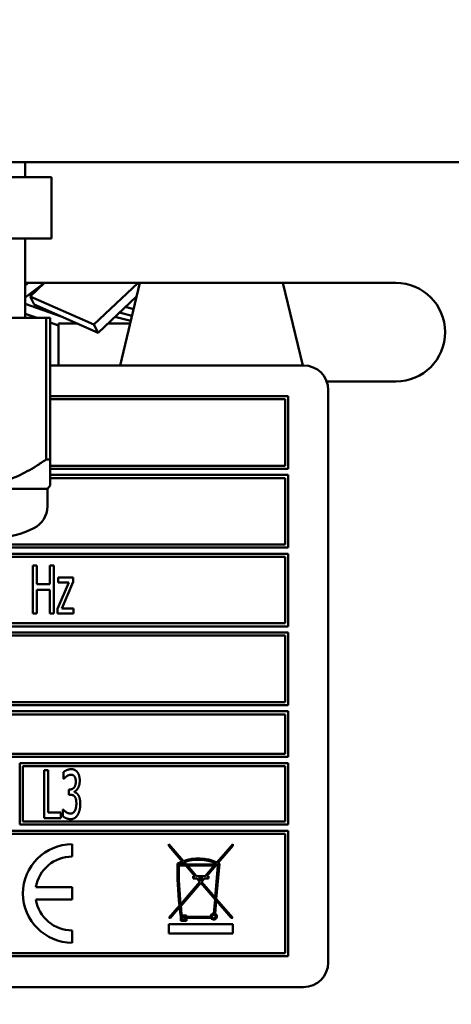
# Model space of a CAD drawing. Units: millimetres. Extents: x 65 to 5899, y 100 to 4100.
# Drawn here: x 3190 to 3225, y 1149 to 1229 of the extents above; entities that cross this region are included whole.
import ezdxf

# ---------------------------------------------------------------- set-up
doc = ezdxf.new("R2010")
doc.units = ezdxf.units.MM
doc.header["$LTSCALE"] = 20
doc.layers.add('Dimension (ISO)', color=7, linetype='Continuous', lineweight=25)
doc.layers.add('Visible (ISO)', color=7, linetype='Continuous', lineweight=50)
doc.styles.add('Note Text (ISO)', font='tahoma.ttf')
doc.dimstyles.new('Default (ISO)', dxfattribs={"dimscale": 20, "dimtxt": 2.5, "dimasz": 2.5, "dimexe": 1, "dimexo": 2, "dimgap": 0.762, "dimtad": 1, "dimtoh": 1, "dimdec": 1, "dimrnd": 1e-08, "dimzin": 0, "dimdsep": 46, "dimtxsty": 'Note Text (ISO)', "dimcen": 0.09, "dimdle": 10, "dimclrd": 256, "dimclre": 256, "dimclrt": 256, "dimadec": 1, "dimazin": 0, "dimtfac": 1.40208, "dimtmove": 0, "dimatfit": 3, "dimfxl": 1, "dimtolj": 1, "dimtzin": 0, "dimlwd": -1, "dimlwe": -1, "dimarcsym": 0})

# ---------------------------------------------------------------- blocks, each defined once
blk = doc.blocks.new('*D6')
at = {"layer": 'Defpoints', "color": 0, "transparency": 16777216}
for p in [(2341.335, 1267.955), (4020.335, 1267.955), (4020.335, 967.955)]:
    blk.add_point(p, dxfattribs=at)
at = {"layer": 'Dimension (ISO)', "transparency": 16777216}
for p, q in [((2341.335, 1227.955), (2341.335, 947.955)), ((4020.335, 1227.955), (4020.335, 947.955)), ((2391.335, 967.955), (3970.335, 967.955))]:
    blk.add_line(p, q, dxfattribs=at)
for points in [[(2391.335, 976.289), (2391.335, 959.622), (2341.335, 967.955)], [(3970.335, 976.289), (3970.335, 959.622), (4020.335, 967.955)]]:
    blk.add_solid(points, dxfattribs=at)
at = {"layer": 'Dimension (ISO)', "transparency": 16777216, "insert": (2782.973, 1035.244), "char_height": 50, "attachment_point": 1, "style": 'Note Text (ISO)'}
blk.add_mtext('\\A1;1679', dxfattribs=at)

msp = doc.modelspace()

# ---------------------------------------------------------------- linework, layer by layer
at = {"layer": 'Visible (ISO)'}
for p, q in [((2515.494, 1217.255), (3846.177, 1217.255)), ((3190.71, 1216.055), (3190.71, 1217.255)), ((3192.835, 1216.055), (3180.835, 1216.055)), ((3192.835, 1216.055), (3192.835, 1211.055)), ((3192.835, 1211.055), (3180.835, 1211.055)), ((3190.71, 1204.609), (3190.71, 1211.055)), ((3192.264, 1207.455), (3190.71, 1206.281)), ((3190.71, 1207.257), (3190.972, 1207.455)), ((3190.835, 1207.455), (3220.835, 1207.455)), ((3192.243, 1207.439), (3191.103, 1206.362)), ((3192.041, 1207.249), (3192.018, 1207.27)), ((3196.293, 1204.068), (3199.877, 1207.455)), ((3200.031, 1207.455), (3198.412, 1200.755)), ((3211.639, 1207.455), (3213.258, 1200.755)), ((3191.103, 1206.362), (3196.293, 1204.068)), ((3191.103, 1206.362), (3191.443, 1205.707)), ((3191.688, 1206.916), (3191.618, 1206.967)), ((3199.771, 1206.379), (3196.633, 1203.413)), ((3190.71, 1205.757), (3193.627, 1204.741)), ((3196.633, 1203.413), (3191.443, 1205.707)), ((3198.859, 1205.517), (3199.52, 1205.338)), ((3191.688, 1204.609), (3190.71, 1204.95)), ((3199.289, 1204.383), (3197.99, 1204.695)), ((3199.384, 1204.777), (3198.367, 1205.052)), ((3181.173, 1204.609), (3192.397, 1204.609)), ((3192.397, 1204.609), (3192.735, 1204.609)), ((3192.397, 1204.609), (3192.397, 1193.109)), ((3192.735, 1193.109), (3192.735, 1204.609)), ((3193.407, 1204.01), (3192.735, 1204.244)), ((3193.407, 1204.155), (3194.953, 1204.155)), ((3193.407, 1200.755), (3193.407, 1204.155)), ((3196.293, 1204.068), (3196.633, 1203.413)), ((3197.419, 1204.155), (3199.234, 1204.155)), ((3213.335, 1200.755), (3192.735, 1200.755)), ((3220.835, 1199.455), (3215.209, 1199.455)), ((3215.335, 1152.255), (3215.335, 1198.755)), ((3212.085, 1198.255), (3192.735, 1198.255)), ((3192.735, 1198.005), (3211.835, 1198.005)), ((3211.835, 1198.005), (3211.835, 1192.605)), ((3212.085, 1192.355), (3212.085, 1198.255)), ((3192.397, 1193.109), (3192.735, 1193.109)), ((3192.735, 1191.007), (3192.735, 1193.109)), ((3211.835, 1192.605), (3192.735, 1192.605)), ((3192.735, 1192.355), (3212.085, 1192.355)), ((3212.085, 1191.855), (3192.735, 1191.855)), ((3192.735, 1191.605), (3211.835, 1191.605)), ((3211.835, 1191.605), (3211.835, 1186.205)), ((3212.085, 1185.955), (3212.085, 1191.855)), ((3169.16, 1190.72), (3192.51, 1190.72)), ((3192.51, 1190.72), (3192.735, 1191.007)), ((3192.51, 1190.72), (3192.51, 1189.315)), ((3146.585, 1185.955), (3212.085, 1185.955)), ((3211.835, 1186.205), (3146.835, 1186.205)), ((3212.085, 1185.455), (3179.345, 1185.455)), ((3179.595, 1185.205), (3211.835, 1185.205)), ((3211.835, 1185.205), (3211.835, 1179.805)), ((3212.085, 1179.555), (3212.085, 1185.455)), ((3191.332, 1184.505), (3191.332, 1180.605)), ((3191.642, 1184.505), (3191.332, 1184.505)), ((3191.642, 1182.976), (3191.642, 1184.505)), ((3192.72, 1184.505), (3192.72, 1182.976)), ((3193.029, 1184.505), (3192.72, 1184.505)), ((3193.029, 1180.605), (3193.029, 1184.505)), ((3194.262, 1183.127), (3193.342, 1180.972)), ((3193.38, 1183.532), (3193.38, 1183.127)), ((3194.616, 1183.532), (3193.38, 1183.532)), ((3193.38, 1183.127), (3194.262, 1183.127)), ((3193.693, 1181.019), (3194.616, 1183.181)), ((3194.616, 1183.181), (3194.616, 1183.532)), ((3192.72, 1182.976), (3191.642, 1182.976)), ((3191.642, 1182.514), (3192.72, 1182.514)), ((3191.642, 1180.605), (3191.642, 1182.514)), ((3192.72, 1182.514), (3192.72, 1180.605)), ((3193.342, 1180.972), (3193.342, 1180.605)), ((3194.632, 1181.019), (3193.693, 1181.019)), ((3194.632, 1180.605), (3194.632, 1181.019)), ((3191.332, 1180.605), (3191.642, 1180.605)), ((3192.72, 1180.605), (3193.029, 1180.605)), ((3193.342, 1180.605), (3194.632, 1180.605)), ((3179.345, 1179.555), (3212.085, 1179.555)), ((3211.835, 1179.805), (3179.595, 1179.805)), ((3212.085, 1179.055), (3146.585, 1179.055)), ((3146.835, 1178.805), (3211.835, 1178.805)), ((3211.835, 1178.805), (3211.835, 1173.405)), ((3212.085, 1173.155), (3212.085, 1179.055)), ((3146.585, 1173.155), (3212.085, 1173.155)), ((3211.835, 1173.405), (3146.835, 1173.405)), ((3212.085, 1172.655), (3146.585, 1172.655)), ((3185.674, 1172.405), (3211.835, 1172.405)), ((3211.835, 1172.405), (3211.835, 1169.205)), ((3212.085, 1168.955), (3212.085, 1172.655)), ((3146.585, 1168.955), (3212.085, 1168.955)), ((3211.835, 1169.205), (3185.708, 1169.205)), ((3190.262, 1168.455), (3190.262, 1163.455)), ((3212.085, 1168.455), (3190.262, 1168.455)), ((3190.512, 1163.705), (3190.512, 1168.205)), ((3190.512, 1168.205), (3211.835, 1168.205)), ((3211.835, 1168.205), (3211.835, 1163.705)), ((3212.085, 1163.455), (3212.085, 1168.455)), ((3192.249, 1167.873), (3192.249, 1163.973)), ((3192.559, 1167.873), (3192.249, 1167.873)), ((3192.559, 1164.434), (3192.559, 1167.873)), ((3193.826, 1167.715), (3193.826, 1167.162)), ((3193.826, 1167.162), (3193.845, 1167.162)), ((3194.24, 1166.305), (3194.24, 1165.872)), ((3194.344, 1166.305), (3194.24, 1166.305)), ((3194.24, 1165.872), (3194.373, 1165.872)), ((3194.705, 1166.103), (3194.705, 1166.141)), ((3193.763, 1164.684), (3193.763, 1164.131)), ((3193.785, 1164.684), (3193.763, 1164.684)), ((3192.249, 1163.973), (3193.605, 1163.973)), ((3193.605, 1164.434), (3192.559, 1164.434)), ((3193.605, 1163.973), (3193.605, 1164.434)), ((3190.262, 1163.455), (3212.085, 1163.455)), ((3211.835, 1163.705), (3190.512, 1163.705)), ((3212.085, 1162.955), (3146.585, 1162.955)), ((3146.835, 1162.705), (3211.835, 1162.705)), ((3211.835, 1162.705), (3211.835, 1153.005)), ((3212.085, 1152.755), (3212.085, 1162.955)), ((3194.526, 1160.855), (3194.526, 1161.855)), ((3202.374, 1161.865), (3202.374, 1161.712)), ((3203.564, 1160.492), (3202.374, 1161.865)), ((3202.374, 1161.712), (3203.464, 1160.455)), ((3207.574, 1161.865), (3206.283, 1160.376)), ((3206.377, 1160.332), (3207.574, 1161.712)), ((3207.574, 1161.712), (3207.574, 1161.865)), ((3203.18, 1160.118), (3203.756, 1160.118)), ((3203.669, 1160.218), (3203.181, 1160.218)), ((3203.533, 1160.374), (3203.669, 1160.218)), ((3203.801, 1160.218), (3203.634, 1160.411)), ((3203.756, 1160.118), (3204.49, 1159.271)), ((3206.146, 1160.218), (3203.801, 1160.218)), ((3204.622, 1159.271), (3203.888, 1160.118)), ((3203.888, 1160.118), (3206.059, 1160.118)), ((3206.059, 1160.118), (3205.325, 1159.271)), ((3205.458, 1159.271), (3206.192, 1160.118)), ((3206.372, 1160.118), (3206.144, 1157.515)), ((3206.215, 1160.297), (3206.146, 1160.218)), ((3206.192, 1160.118), (3206.372, 1160.118)), ((3206.235, 1157.409), (3206.486, 1160.276)), ((3206.278, 1160.218), (3206.309, 1160.253)), ((3206.381, 1160.218), (3206.278, 1160.218)), ((3204.49, 1159.271), (3204.36, 1159.271)), ((3204.36, 1159.271), (3204.36, 1159.07)), ((3205.325, 1159.271), (3204.622, 1159.271)), ((3205.608, 1159.271), (3205.458, 1159.271)), ((3205.608, 1159.07), (3205.608, 1159.271)), ((3194.526, 1158.355), (3191.568, 1158.355)), ((3194.526, 1157.355), (3194.526, 1158.355)), ((3204.908, 1158.789), (3203.333, 1156.972)), ((3203.347, 1156.836), (3204.974, 1158.712)), ((3204.36, 1159.07), (3204.664, 1159.07)), ((3204.664, 1159.07), (3204.908, 1158.789)), ((3204.974, 1158.865), (3204.797, 1159.07)), ((3204.797, 1159.07), (3205.151, 1159.07)), ((3205.151, 1159.07), (3204.974, 1158.865)), ((3204.974, 1158.712), (3206.132, 1157.376)), ((3205.04, 1158.789), (3205.283, 1159.07)), ((3206.144, 1157.515), (3205.04, 1158.789)), ((3205.283, 1159.07), (3205.608, 1159.07)), ((3191.568, 1157.355), (3194.526, 1157.355)), ((3203.243, 1156.869), (3202.374, 1155.865)), ((3202.506, 1155.865), (3203.258, 1156.733)), ((3206.132, 1157.376), (3206.032, 1156.233)), ((3206.131, 1156.213), (3206.223, 1157.271)), ((3206.223, 1157.271), (3207.441, 1155.865)), ((3207.574, 1155.865), (3206.235, 1157.409)), ((3203.353, 1155.963), (3203.353, 1155.633)), ((3203.816, 1156.07), (3203.44, 1156.07)), ((3203.453, 1155.97), (3203.716, 1155.97)), ((3203.453, 1155.733), (3203.453, 1155.97)), ((3203.716, 1155.97), (3203.716, 1155.733)), ((3203.816, 1155.97), (3203.816, 1156.07)), ((3205.782, 1155.97), (3203.816, 1155.97)), ((3202.374, 1155.865), (3202.506, 1155.865)), ((3202.374, 1155.365), (3202.374, 1154.615)), ((3207.574, 1155.365), (3202.374, 1155.365)), ((3203.353, 1155.633), (3203.816, 1155.633)), ((3203.716, 1155.733), (3203.453, 1155.733)), ((3203.816, 1155.87), (3205.809, 1155.87)), ((3203.816, 1155.633), (3203.816, 1155.87)), ((3207.441, 1155.865), (3207.574, 1155.865)), ((3207.574, 1154.615), (3207.574, 1155.365)), ((3194.526, 1153.855), (3194.526, 1154.855)), ((3202.374, 1154.615), (3207.574, 1154.615)), ((3146.585, 1152.755), (3212.085, 1152.755)), ((3211.835, 1153.005), (3146.835, 1153.005)), ((3145.335, 1150.255), (3213.335, 1150.255))]:
    msp.add_line(p, q, dxfattribs=at)
msp.add_circle((3206.032, 1155.983), 0.15, dxfattribs=at)
for centre, radius, start, end in [((3190.835, 1203.455), 4, 90, 91.79078), ((3220.835, 1203.455), 4, 270, 90), ((3213.335, 1198.755), 2, 0, 90), ((3190.51, 1189.315), 2, 296.74374, 0), ((3188.307, 1193.686), 6.895, 270, 296.74374), ((3194.526, 1157.855), 4, 90, 270), ((3194.526, 1157.855), 3, 90, 170.40593), ((3204.781, 1157.087), 3.616, 65.44786, 109.6676), ((3232.658, 1159.976), 29.579, 179.41311, 186.02997), ((3204.781, 1157.087), 3.616, 111.35826, 118.03371), ((3232.658, 1159.976), 29.479, 179.72387, 185.8481), ((3204.781, 1157.087), 3.516, 110.77833, 117.06976), ((3204.781, 1157.087), 3.516, 65.92691, 109.0326), ((3204.781, 1157.087), 3.516, 62.93024, 64.23162), ((3204.781, 1157.087), 3.616, 61.85873, 63.80314), ((3194.526, 1157.855), 3, 189.59407, 270), ((3232.658, 1159.976), 29.579, 186.2945, 187.79649), ((3232.658, 1159.976), 29.479, 186.11431, 187.61358), ((3206.032, 1155.983), 0.25, 90, 182.97172), ((3206.032, 1155.983), 0.25, 206.86199, 66.76928), ((3213.335, 1152.255), 2, 270, 0)]:
    msp.add_arc(centre, radius, start, end, dxfattribs=at)
msp.add_rational_spline([(3192.397, 1193.109), (3186.785, 1189.16), (3181.173, 1193.109)], [1, 1.13865546218, 1], degree=2, dxfattribs=at)
for points in [[(3194.436, 1167.955), (3194.278, 1167.955), (3193.927, 1167.807), (3193.826, 1167.715)], [(3194.929, 1167.734), (3194.834, 1167.848), (3194.597, 1167.955), (3194.436, 1167.955)], [(3193.845, 1167.162), (3193.889, 1167.213), (3194, 1167.326), (3194.076, 1167.38)], [(3194.076, 1167.38), (3194.158, 1167.434), (3194.325, 1167.503), (3194.411, 1167.503)], [(3194.411, 1167.503), (3194.493, 1167.503), (3194.635, 1167.45), (3194.695, 1167.383)], [(3194.695, 1167.383), (3194.749, 1167.32), (3194.818, 1167.108), (3194.818, 1166.96)], [(3195.138, 1167.013), (3195.138, 1167.254), (3195.033, 1167.611), (3194.929, 1167.734)], [(3194.818, 1166.96), (3194.818, 1166.64), (3194.553, 1166.305), (3194.344, 1166.305)], [(3194.705, 1166.141), (3194.882, 1166.204), (3195.138, 1166.691), (3195.138, 1167.013)], [(3194.373, 1165.872), (3194.477, 1165.872), (3194.657, 1165.812), (3194.724, 1165.733)], [(3195.017, 1165.85), (3194.948, 1165.964), (3194.777, 1166.078), (3194.705, 1166.103)], [(3194.724, 1165.733), (3194.79, 1165.654), (3194.863, 1165.379), (3194.863, 1165.168)], [(3195.182, 1165.13), (3195.182, 1165.386), (3195.09, 1165.74), (3195.017, 1165.85)], [(3194.382, 1164.343), (3194.215, 1164.343), (3193.883, 1164.564), (3193.785, 1164.684)], [(3194.863, 1165.168), (3194.863, 1164.956), (3194.796, 1164.678), (3194.733, 1164.561)], [(3194.976, 1164.251), (3195.074, 1164.422), (3195.182, 1164.867), (3195.182, 1165.13)], [(3193.763, 1164.131), (3193.88, 1164.033), (3194.224, 1163.891), (3194.401, 1163.891)], [(3194.733, 1164.561), (3194.67, 1164.444), (3194.477, 1164.343), (3194.382, 1164.343)], [(3194.401, 1163.891), (3194.584, 1163.891), (3194.872, 1164.074), (3194.976, 1164.251)]]:
    msp.add_open_spline(points, degree=2, dxfattribs=at)

# ---------------------------------------------------------------- dimensions: what is measured, and where the dimension line sits
at = {"layer": 'Dimension (ISO)'}
dim = msp.add_linear_dim(base=(4020.335, 967.955), p1=(2341.335, 1267.955), p2=(4020.335, 1267.955), dimstyle='Default (ISO)', override={"dimgap": 0.762, "dimtoh": 0, "dimdec": 0, "dimtol": 0, "dimlim": 0, "dimtp": 0, "dimtm": 0, "dimtdec": 2, "dimtofl": 0, "dimatfit": 1}, dxfattribs=at)
dim.commit()
dim.dimension.update_dxf_attribs({"geometry": '*D6', "text_midpoint": (2852.835, 967.955), "dimtype": 160})

doc.saveas('drawing.dxf')
